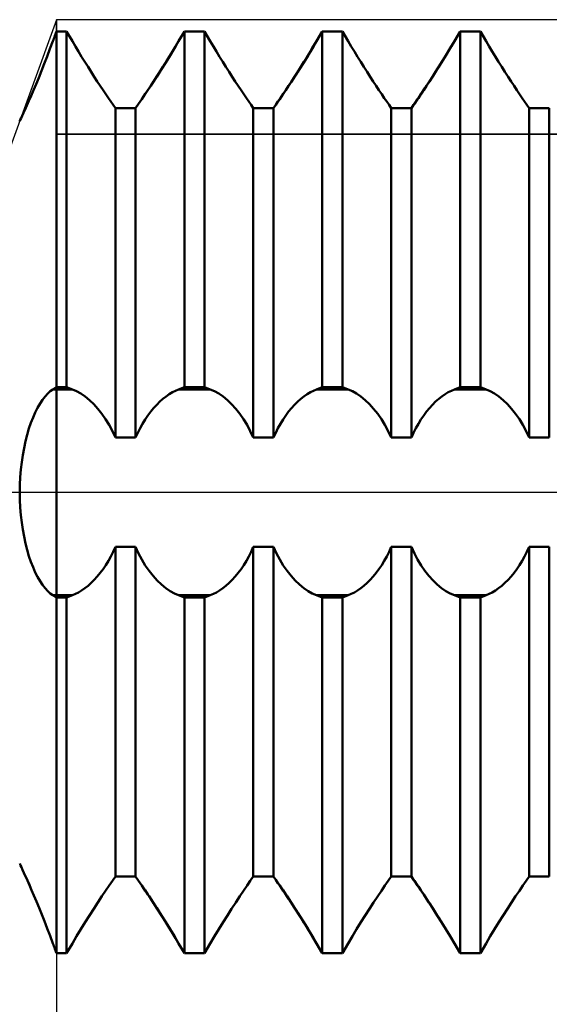
# Model space of a CAD drawing. Units: millimetres. Extents: x -27 to 116, y -34 to 41.
# Drawn here: x 53 to 59, y -6 to 6 of the extents above; entities that cross this region are included whole.
import ezdxf

# ---------------------------------------------------------------- set-up
doc = ezdxf.new("R2010")
doc.units = ezdxf.units.MM
doc.header["$LTSCALE"] = 4.4
doc.linetypes.add('LONGDASH_DASH', pattern=[0.85, 0.4, -0.2, 0.05, -0.2])
for name, color, linetype in [('1', 4, 'CONTINUOUS'), ('2', 7, 'CONTINUOUS'), ('4', 2, 'LONGDASH_DASH'), ('CUT', 1, 'CONTINUOUS'), ('NOCUT', 7, 'CONTINUOUS'), ('SK4', 2, 'LONGDASH_DASH')]:
    doc.layers.add(name, color=color, linetype=linetype)

msp = doc.modelspace()

# ---------------------------------------------------------------- linework, layer by layer
at = {"layer": '1', "color": 4, "linetype": 'CONTINUOUS', "lineweight": 50}
for p, q in [((52.961, 5.744), (52.967, 5.762)), ((52.961, 5.744), (52.967, 5.762)), ((52.967, 5.762), (52.974, 5.779)), ((52.967, 5.762), (52.974, 5.779)), ((52.974, 5.779), (52.98, 5.797)), ((52.974, 5.779), (52.98, 5.797)), ((52.98, 5.797), (52.987, 5.815)), ((52.98, 5.797), (52.987, 5.815)), ((52.987, 5.815), (52.993, 5.832)), ((52.987, 5.815), (52.993, 5.832)), ((52.993, 5.832), (53, 5.85)), ((52.993, 5.832), (53, 5.85)), ((53, 5.85), (53.128, 5.85)), ((53, -5.85), (53, 5.85)), ((53.201, 5.726), (53.128, 5.85)), ((53.128, 1.335), (53.128, 5.85)), ((54.549, 5.726), (54.622, 5.85)), ((54.549, 5.726), (54.622, 5.85)), ((54.622, 5.85), (54.878, 5.85)), ((54.622, 1.335), (54.622, 5.85)), ((54.951, 5.726), (54.878, 5.85)), ((54.878, 1.335), (54.878, 5.85)), ((56.299, 5.726), (56.372, 5.85)), ((56.299, 5.726), (56.372, 5.85)), ((56.372, 5.85), (56.628, 5.85)), ((56.372, 1.335), (56.372, 5.85)), ((56.701, 5.726), (56.628, 5.85)), ((56.628, 1.335), (56.628, 5.85)), ((58.049, 5.726), (58.122, 5.85)), ((58.049, 5.726), (58.122, 5.85)), ((58.122, 5.85), (58.378, 5.85)), ((58.122, 1.335), (58.122, 5.85)), ((58.451, 5.726), (58.378, 5.85)), ((58.378, 1.335), (58.378, 5.85)), ((52.88, 5.532), (52.917, 5.628)), ((52.917, 5.628), (52.954, 5.727)), ((52.954, 5.727), (52.961, 5.744)), ((52.954, 5.727), (52.961, 5.744)), ((53.24, 5.661), (53.201, 5.726)), ((53.279, 5.595), (53.24, 5.661)), ((54.442, 5.547), (54.496, 5.637)), ((54.471, 5.595), (54.51, 5.661)), ((54.496, 5.637), (54.549, 5.726)), ((54.51, 5.661), (54.549, 5.726)), ((54.99, 5.661), (54.951, 5.726)), ((55.029, 5.595), (54.99, 5.661)), ((56.192, 5.547), (56.246, 5.637)), ((56.221, 5.595), (56.26, 5.661)), ((56.246, 5.637), (56.299, 5.726)), ((56.26, 5.661), (56.299, 5.726)), ((56.74, 5.661), (56.701, 5.726)), ((56.779, 5.595), (56.74, 5.661)), ((57.942, 5.547), (57.996, 5.637)), ((57.971, 5.595), (58.01, 5.661)), ((57.996, 5.637), (58.049, 5.726)), ((58.01, 5.661), (58.049, 5.726)), ((58.49, 5.661), (58.451, 5.726)), ((58.529, 5.595), (58.49, 5.661)), ((52.844, 5.438), (52.88, 5.532)), ((53.319, 5.53), (53.279, 5.595)), ((53.36, 5.464), (53.319, 5.53)), ((54.387, 5.458), (54.442, 5.547)), ((54.39, 5.464), (54.431, 5.53)), ((54.431, 5.53), (54.471, 5.595)), ((55.069, 5.53), (55.029, 5.595)), ((55.11, 5.464), (55.069, 5.53)), ((56.137, 5.458), (56.192, 5.547)), ((56.14, 5.464), (56.181, 5.53)), ((56.181, 5.53), (56.221, 5.595)), ((56.819, 5.53), (56.779, 5.595)), ((56.86, 5.464), (56.819, 5.53)), ((57.887, 5.458), (57.942, 5.547)), ((57.89, 5.464), (57.931, 5.53)), ((57.931, 5.53), (57.971, 5.595)), ((58.569, 5.53), (58.529, 5.595)), ((58.61, 5.464), (58.569, 5.53)), ((52.808, 5.349), (52.844, 5.438)), ((53.4, 5.4), (53.36, 5.464)), ((53.44, 5.337), (53.4, 5.4)), ((54.31, 5.337), (54.35, 5.4)), ((54.332, 5.371), (54.387, 5.458)), ((54.35, 5.4), (54.39, 5.464)), ((55.15, 5.4), (55.11, 5.464)), ((55.19, 5.337), (55.15, 5.4)), ((56.06, 5.337), (56.1, 5.4)), ((56.082, 5.371), (56.137, 5.458)), ((56.1, 5.4), (56.14, 5.464)), ((56.9, 5.4), (56.86, 5.464)), ((56.94, 5.337), (56.9, 5.4)), ((57.81, 5.337), (57.85, 5.4)), ((57.832, 5.371), (57.887, 5.458)), ((57.85, 5.4), (57.89, 5.464)), ((58.65, 5.4), (58.61, 5.464)), ((58.69, 5.337), (58.65, 5.4)), ((52.74, 5.181), (52.774, 5.263)), ((52.774, 5.263), (52.808, 5.349)), ((53.479, 5.275), (53.44, 5.337)), ((53.518, 5.216), (53.479, 5.275)), ((54.226, 5.206), (54.278, 5.286)), ((54.232, 5.216), (54.271, 5.275)), ((54.271, 5.275), (54.31, 5.337)), ((54.278, 5.286), (54.332, 5.371)), ((55.229, 5.275), (55.19, 5.337)), ((55.268, 5.216), (55.229, 5.275)), ((55.976, 5.206), (56.028, 5.286)), ((55.982, 5.216), (56.021, 5.275)), ((56.021, 5.275), (56.06, 5.337)), ((56.028, 5.286), (56.082, 5.371)), ((56.979, 5.275), (56.94, 5.337)), ((57.018, 5.216), (56.979, 5.275)), ((57.726, 5.206), (57.778, 5.286)), ((57.732, 5.216), (57.771, 5.275)), ((57.771, 5.275), (57.81, 5.337)), ((57.778, 5.286), (57.832, 5.371)), ((58.729, 5.275), (58.69, 5.337)), ((58.768, 5.216), (58.729, 5.275)), ((52.708, 5.105), (52.74, 5.181)), ((53.555, 5.159), (53.518, 5.216)), ((53.591, 5.105), (53.555, 5.159)), ((54.127, 5.058), (54.175, 5.129)), ((54.159, 5.105), (54.195, 5.159)), ((54.175, 5.129), (54.226, 5.206)), ((54.195, 5.159), (54.232, 5.216)), ((55.305, 5.159), (55.268, 5.216)), ((55.341, 5.105), (55.305, 5.159)), ((55.877, 5.058), (55.925, 5.129)), ((55.909, 5.105), (55.945, 5.159)), ((55.925, 5.129), (55.976, 5.206)), ((55.945, 5.159), (55.982, 5.216)), ((57.055, 5.159), (57.018, 5.216)), ((57.091, 5.105), (57.055, 5.159)), ((57.627, 5.058), (57.675, 5.129)), ((57.659, 5.105), (57.695, 5.159)), ((57.675, 5.129), (57.726, 5.206)), ((57.695, 5.159), (57.732, 5.216)), ((58.805, 5.159), (58.768, 5.216)), ((58.841, 5.105), (58.805, 5.159)), ((52.65, 4.97), (52.678, 5.035)), ((52.678, 5.035), (52.708, 5.105)), ((53.626, 5.053), (53.591, 5.105)), ((53.659, 5.005), (53.626, 5.053)), ((53.69, 4.96), (53.659, 5.005)), ((54.06, 4.96), (54.091, 5.005)), ((54.082, 4.992), (54.127, 5.058)), ((54.091, 5.005), (54.124, 5.053)), ((54.124, 5.053), (54.159, 5.105)), ((55.376, 5.053), (55.341, 5.105)), ((55.409, 5.005), (55.376, 5.053)), ((55.44, 4.96), (55.409, 5.005)), ((55.81, 4.96), (55.841, 5.005)), ((55.832, 4.992), (55.877, 5.058)), ((55.841, 5.005), (55.874, 5.053)), ((55.874, 5.053), (55.909, 5.105)), ((57.126, 5.053), (57.091, 5.105)), ((57.159, 5.005), (57.126, 5.053)), ((57.19, 4.96), (57.159, 5.005)), ((57.56, 4.96), (57.591, 5.005)), ((57.582, 4.992), (57.627, 5.058)), ((57.591, 5.005), (57.624, 5.053)), ((57.624, 5.053), (57.659, 5.105)), ((58.876, 5.053), (58.841, 5.105)), ((58.909, 5.005), (58.876, 5.053)), ((58.94, 4.96), (58.909, 5.005)), ((52.601, 4.86), (52.624, 4.912)), ((52.624, 4.912), (52.65, 4.97)), ((53.719, 4.918), (53.69, 4.96)), ((53.747, 4.878), (53.719, 4.918)), ((53.747, 4.877), (54.003, 4.877)), ((53.747, 0.694), (53.747, 4.877)), ((54.003, 4.878), (54.041, 4.933)), ((54.003, 4.878), (54.031, 4.918)), ((54.003, 0.694), (54.003, 4.877)), ((54.031, 4.918), (54.06, 4.96)), ((54.041, 4.933), (54.082, 4.992)), ((55.469, 4.918), (55.44, 4.96)), ((55.497, 4.878), (55.469, 4.918)), ((55.497, 4.877), (55.753, 4.877)), ((55.497, 0.694), (55.497, 4.877)), ((55.753, 4.878), (55.791, 4.933)), ((55.753, 4.878), (55.781, 4.918)), ((55.753, 0.694), (55.753, 4.877)), ((55.781, 4.918), (55.81, 4.96)), ((55.791, 4.933), (55.832, 4.992)), ((57.219, 4.918), (57.19, 4.96)), ((57.247, 4.878), (57.219, 4.918)), ((57.247, 4.877), (57.503, 4.877)), ((57.247, 0.694), (57.247, 4.877)), ((57.503, 4.878), (57.541, 4.933)), ((57.503, 4.878), (57.531, 4.918)), ((57.503, 0.694), (57.503, 4.877)), ((57.531, 4.918), (57.56, 4.96)), ((57.541, 4.933), (57.582, 4.992)), ((58.969, 4.918), (58.94, 4.96)), ((58.997, 4.878), (58.969, 4.918)), ((58.997, 4.877), (59.253, 4.877)), ((58.997, 0.694), (58.997, 4.877)), ((59.253, 0.694), (59.253, 4.877)), ((52.541, 4.73), (52.551, 4.751)), ((52.551, 4.751), (52.564, 4.78)), ((52.564, 4.78), (52.581, 4.816)), ((52.581, 4.816), (52.601, 4.86)), ((52.533, 4.713), (52.535, 4.718)), ((52.535, 4.718), (52.541, 4.73)), ((52.855, 1.218), (52.888, 1.254)), ((52.888, 1.254), (52.921, 1.283)), ((52.921, 1.283), (52.954, 1.307)), ((52.954, 1.307), (52.961, 1.311)), ((52.954, 1.307), (53.201, 1.307)), ((52.961, 1.311), (52.967, 1.315)), ((52.967, 1.315), (52.974, 1.319)), ((52.974, 1.319), (52.98, 1.323)), ((52.98, 1.323), (52.987, 1.327)), ((52.987, 1.327), (52.993, 1.331)), ((52.993, 1.331), (53, 1.335)), ((53, 1.335), (53.128, 1.335)), ((53.201, 1.307), (53.128, 1.335)), ((53.254, 1.283), (53.201, 1.307)), ((53.308, 1.253), (53.254, 1.283)), ((53.363, 1.215), (53.308, 1.253)), ((54.431, 1.246), (54.471, 1.27)), ((54.471, 1.27), (54.51, 1.29)), ((54.51, 1.29), (54.549, 1.307)), ((54.549, 1.307), (54.622, 1.335)), ((54.549, 1.307), (54.951, 1.307)), ((54.622, 1.335), (54.878, 1.335)), ((54.951, 1.307), (54.878, 1.335)), ((55.004, 1.283), (54.951, 1.307)), ((55.058, 1.253), (55.004, 1.283)), ((55.113, 1.215), (55.058, 1.253)), ((56.181, 1.246), (56.221, 1.27)), ((56.221, 1.27), (56.26, 1.29)), ((56.26, 1.29), (56.299, 1.307)), ((56.299, 1.307), (56.372, 1.335)), ((56.299, 1.307), (56.701, 1.307)), ((56.372, 1.335), (56.628, 1.335)), ((56.701, 1.307), (56.628, 1.335)), ((56.754, 1.283), (56.701, 1.307)), ((56.808, 1.253), (56.754, 1.283)), ((56.863, 1.215), (56.808, 1.253)), ((57.931, 1.246), (57.971, 1.27)), ((57.971, 1.27), (58.01, 1.29)), ((58.01, 1.29), (58.049, 1.307)), ((58.049, 1.307), (58.122, 1.335)), ((58.049, 1.307), (58.451, 1.307)), ((58.122, 1.335), (58.378, 1.335)), ((58.451, 1.307), (58.378, 1.335)), ((58.504, 1.283), (58.451, 1.307)), ((58.558, 1.253), (58.504, 1.283)), ((58.613, 1.215), (58.558, 1.253)), ((52.761, 1.074), (52.791, 1.128)), ((52.791, 1.128), (52.823, 1.176)), ((52.823, 1.176), (52.855, 1.218)), ((53.418, 1.17), (53.363, 1.215)), ((53.472, 1.119), (53.418, 1.17)), ((54.271, 1.112), (54.31, 1.151)), ((54.31, 1.151), (54.35, 1.186)), ((54.35, 1.186), (54.39, 1.218)), ((54.39, 1.218), (54.431, 1.246)), ((55.168, 1.17), (55.113, 1.215)), ((55.222, 1.119), (55.168, 1.17)), ((56.021, 1.112), (56.06, 1.151)), ((56.06, 1.151), (56.1, 1.186)), ((56.1, 1.186), (56.14, 1.218)), ((56.14, 1.218), (56.181, 1.246)), ((56.918, 1.17), (56.863, 1.215)), ((56.972, 1.119), (56.918, 1.17)), ((57.771, 1.112), (57.81, 1.151)), ((57.81, 1.151), (57.85, 1.186)), ((57.85, 1.186), (57.89, 1.218)), ((57.89, 1.218), (57.931, 1.246)), ((58.668, 1.17), (58.613, 1.215)), ((58.722, 1.119), (58.668, 1.17)), ((52.703, 0.951), (52.731, 1.015)), ((52.731, 1.015), (52.761, 1.074)), ((53.524, 1.061), (53.472, 1.119)), ((53.575, 0.997), (53.524, 1.061)), ((54.159, 0.975), (54.195, 1.024)), ((54.195, 1.024), (54.232, 1.069)), ((54.232, 1.069), (54.271, 1.112)), ((55.274, 1.061), (55.222, 1.119)), ((55.325, 0.997), (55.274, 1.061)), ((55.909, 0.975), (55.945, 1.024)), ((55.945, 1.024), (55.982, 1.069)), ((55.982, 1.069), (56.021, 1.112)), ((57.024, 1.061), (56.972, 1.119)), ((57.075, 0.997), (57.024, 1.061)), ((57.659, 0.975), (57.695, 1.024)), ((57.695, 1.024), (57.732, 1.069)), ((57.732, 1.069), (57.771, 1.112)), ((58.774, 1.061), (58.722, 1.119)), ((58.825, 0.997), (58.774, 1.061)), ((52.651, 0.808), (52.676, 0.882)), ((52.676, 0.882), (52.703, 0.951)), ((53.623, 0.928), (53.575, 0.997)), ((53.668, 0.855), (53.623, 0.928)), ((54.091, 0.87), (54.124, 0.924)), ((54.124, 0.924), (54.159, 0.975)), ((55.373, 0.928), (55.325, 0.997)), ((55.418, 0.855), (55.373, 0.928)), ((55.841, 0.87), (55.874, 0.924)), ((55.874, 0.924), (55.909, 0.975)), ((57.123, 0.928), (57.075, 0.997)), ((57.168, 0.855), (57.123, 0.928)), ((57.591, 0.87), (57.624, 0.924)), ((57.624, 0.924), (57.659, 0.975)), ((58.873, 0.928), (58.825, 0.997)), ((58.918, 0.855), (58.873, 0.928)), ((52.628, 0.73), (52.651, 0.808)), ((53.709, 0.778), (53.668, 0.855)), ((53.747, 0.694), (53.709, 0.778)), ((54.003, 0.694), (54.031, 0.756)), ((54.031, 0.756), (54.06, 0.814)), ((54.06, 0.814), (54.091, 0.87)), ((55.459, 0.778), (55.418, 0.855)), ((55.497, 0.694), (55.459, 0.778)), ((55.753, 0.694), (55.781, 0.756)), ((55.781, 0.756), (55.81, 0.814)), ((55.81, 0.814), (55.841, 0.87)), ((57.209, 0.778), (57.168, 0.855)), ((57.247, 0.694), (57.209, 0.778)), ((57.503, 0.694), (57.531, 0.756)), ((57.531, 0.756), (57.56, 0.814)), ((57.56, 0.814), (57.591, 0.87)), ((58.959, 0.778), (58.918, 0.855)), ((58.997, 0.694), (58.959, 0.778)), ((52.588, 0.562), (52.606, 0.648)), ((52.606, 0.648), (52.628, 0.73)), ((53.747, 0.694), (54.003, 0.694)), ((55.497, 0.694), (55.753, 0.694)), ((57.247, 0.694), (57.503, 0.694)), ((58.997, 0.694), (59.253, 0.694)), ((52.571, 0.473), (52.588, 0.562)), ((52.547, 0.289), (52.558, 0.382)), ((52.558, 0.382), (52.571, 0.473)), ((52.539, 0.193), (52.547, 0.289)), ((52.535, 0.097), (52.539, 0.193)), ((52.533, 0), (52.535, 0.097)), ((52.535, -0.097), (52.533, 0)), ((52.539, -0.193), (52.535, -0.097)), ((52.547, -0.289), (52.539, -0.193)), ((52.558, -0.382), (52.547, -0.289)), ((52.571, -0.474), (52.558, -0.382)), ((52.588, -0.562), (52.571, -0.474)), ((52.607, -0.648), (52.588, -0.562)), ((52.628, -0.73), (52.607, -0.648)), ((52.651, -0.809), (52.628, -0.73)), ((53.719, -0.756), (53.747, -0.694)), ((53.747, -0.694), (54.003, -0.694)), ((53.747, -4.877), (53.747, -0.694)), ((54.041, -0.778), (54.003, -0.694)), ((54.003, -4.877), (54.003, -0.694)), ((55.469, -0.756), (55.497, -0.694)), ((55.497, -0.694), (55.753, -0.694)), ((55.497, -4.877), (55.497, -0.694)), ((55.791, -0.778), (55.753, -0.694)), ((55.753, -4.877), (55.753, -0.694)), ((57.219, -0.756), (57.247, -0.694)), ((57.247, -0.694), (57.503, -0.694)), ((57.247, -4.877), (57.247, -0.694)), ((57.541, -0.778), (57.503, -0.694)), ((57.503, -4.877), (57.503, -0.694)), ((58.969, -0.756), (58.997, -0.694)), ((58.997, -0.694), (59.253, -0.694)), ((58.997, -4.877), (58.997, -0.694)), ((59.253, -4.877), (59.253, -0.694)), ((52.676, -0.882), (52.651, -0.809)), ((53.626, -0.924), (53.659, -0.87)), ((53.659, -0.87), (53.69, -0.814)), ((53.69, -0.814), (53.719, -0.756)), ((54.082, -0.855), (54.041, -0.778)), ((54.127, -0.928), (54.082, -0.855)), ((55.376, -0.924), (55.409, -0.87)), ((55.409, -0.87), (55.44, -0.814)), ((55.44, -0.814), (55.469, -0.756)), ((55.832, -0.855), (55.791, -0.778)), ((55.877, -0.928), (55.832, -0.855)), ((57.126, -0.924), (57.159, -0.87)), ((57.159, -0.87), (57.19, -0.814)), ((57.19, -0.814), (57.219, -0.756)), ((57.582, -0.855), (57.541, -0.778)), ((57.627, -0.928), (57.582, -0.855)), ((58.876, -0.924), (58.909, -0.87)), ((58.909, -0.87), (58.94, -0.814)), ((58.94, -0.814), (58.969, -0.756)), ((52.703, -0.951), (52.676, -0.882)), ((52.731, -1.016), (52.703, -0.951)), ((53.555, -1.024), (53.591, -0.975)), ((53.591, -0.975), (53.626, -0.924)), ((54.175, -0.997), (54.127, -0.928)), ((54.226, -1.061), (54.175, -0.997)), ((55.305, -1.024), (55.341, -0.975)), ((55.341, -0.975), (55.376, -0.924)), ((55.925, -0.997), (55.877, -0.928)), ((55.976, -1.061), (55.925, -0.997)), ((57.055, -1.024), (57.091, -0.975)), ((57.091, -0.975), (57.126, -0.924)), ((57.675, -0.997), (57.627, -0.928)), ((57.726, -1.061), (57.675, -0.997)), ((58.805, -1.024), (58.841, -0.975)), ((58.841, -0.975), (58.876, -0.924)), ((52.761, -1.075), (52.731, -1.016)), ((52.792, -1.128), (52.761, -1.075)), ((53.44, -1.151), (53.479, -1.112)), ((53.479, -1.112), (53.518, -1.069)), ((53.518, -1.069), (53.555, -1.024)), ((54.278, -1.119), (54.226, -1.061)), ((54.332, -1.17), (54.278, -1.119)), ((55.19, -1.151), (55.229, -1.112)), ((55.229, -1.112), (55.268, -1.069)), ((55.268, -1.069), (55.305, -1.024)), ((56.028, -1.119), (55.976, -1.061)), ((56.082, -1.17), (56.028, -1.119)), ((56.94, -1.151), (56.979, -1.112)), ((56.979, -1.112), (57.018, -1.069)), ((57.018, -1.069), (57.055, -1.024)), ((57.778, -1.119), (57.726, -1.061)), ((57.832, -1.17), (57.778, -1.119)), ((58.69, -1.151), (58.729, -1.112)), ((58.729, -1.112), (58.768, -1.069)), ((58.768, -1.069), (58.805, -1.024)), ((52.823, -1.176), (52.792, -1.128)), ((52.855, -1.218), (52.823, -1.176)), ((52.888, -1.254), (52.855, -1.218)), ((53.279, -1.27), (53.319, -1.246)), ((53.319, -1.246), (53.36, -1.218)), ((53.36, -1.218), (53.4, -1.186)), ((53.4, -1.186), (53.44, -1.151)), ((54.387, -1.215), (54.332, -1.17)), ((54.442, -1.253), (54.387, -1.215)), ((55.029, -1.27), (55.069, -1.246)), ((55.069, -1.246), (55.11, -1.218)), ((55.11, -1.218), (55.15, -1.186)), ((55.15, -1.186), (55.19, -1.151)), ((56.137, -1.215), (56.082, -1.17)), ((56.192, -1.253), (56.137, -1.215)), ((56.779, -1.27), (56.819, -1.246)), ((56.819, -1.246), (56.86, -1.218)), ((56.86, -1.218), (56.9, -1.186)), ((56.9, -1.186), (56.94, -1.151)), ((57.887, -1.215), (57.832, -1.17)), ((57.942, -1.253), (57.887, -1.215)), ((58.529, -1.27), (58.569, -1.246)), ((58.569, -1.246), (58.61, -1.218)), ((58.61, -1.218), (58.65, -1.186)), ((58.65, -1.186), (58.69, -1.151)), ((52.921, -1.283), (52.888, -1.254)), ((52.954, -1.307), (52.921, -1.283)), ((52.961, -1.311), (52.954, -1.307)), ((52.954, -1.307), (53.201, -1.307)), ((52.967, -1.315), (52.961, -1.311)), ((52.974, -1.319), (52.967, -1.315)), ((52.98, -1.323), (52.974, -1.319)), ((52.987, -1.327), (52.98, -1.323)), ((52.993, -1.331), (52.987, -1.327)), ((53, -1.335), (52.993, -1.331)), ((53, -1.335), (53.128, -1.335)), ((53.128, -1.335), (53.201, -1.307)), ((53.128, -5.85), (53.128, -1.335)), ((53.201, -1.307), (53.24, -1.29)), ((53.24, -1.29), (53.279, -1.27)), ((54.496, -1.283), (54.442, -1.253)), ((54.549, -1.307), (54.496, -1.283)), ((54.622, -1.335), (54.549, -1.307)), ((54.549, -1.307), (54.951, -1.307)), ((54.622, -1.335), (54.878, -1.335)), ((54.622, -5.85), (54.622, -1.335)), ((54.878, -1.335), (54.951, -1.307)), ((54.878, -5.85), (54.878, -1.335)), ((54.951, -1.307), (54.99, -1.29)), ((54.99, -1.29), (55.029, -1.27)), ((56.246, -1.283), (56.192, -1.253)), ((56.299, -1.307), (56.246, -1.283)), ((56.372, -1.335), (56.299, -1.307)), ((56.299, -1.307), (56.701, -1.307)), ((56.372, -1.335), (56.628, -1.335)), ((56.372, -5.85), (56.372, -1.335)), ((56.628, -1.335), (56.701, -1.307)), ((56.628, -5.85), (56.628, -1.335)), ((56.701, -1.307), (56.74, -1.29)), ((56.74, -1.29), (56.779, -1.27)), ((57.996, -1.283), (57.942, -1.253)), ((58.049, -1.307), (57.996, -1.283)), ((58.122, -1.335), (58.049, -1.307)), ((58.049, -1.307), (58.451, -1.307)), ((58.122, -1.335), (58.378, -1.335)), ((58.122, -5.85), (58.122, -1.335)), ((58.378, -1.335), (58.451, -1.307)), ((58.378, -5.85), (58.378, -1.335)), ((58.451, -1.307), (58.49, -1.29)), ((58.49, -1.29), (58.529, -1.27)), ((52.537, -4.722), (52.534, -4.714)), ((52.537, -4.722), (52.534, -4.714)), ((52.534, -4.714), (52.534, -4.714)), ((52.545, -4.738), (52.537, -4.722)), ((52.545, -4.738), (52.537, -4.722)), ((52.556, -4.761), (52.545, -4.738)), ((52.555, -4.761), (52.545, -4.738)), ((52.57, -4.792), (52.555, -4.761)), ((52.57, -4.792), (52.556, -4.761)), ((52.587, -4.83), (52.57, -4.792)), ((52.587, -4.83), (52.57, -4.792)), ((52.608, -4.876), (52.587, -4.83)), ((52.608, -4.875), (52.587, -4.83)), ((52.631, -4.927), (52.608, -4.875)), ((52.631, -4.928), (52.608, -4.876)), ((52.656, -4.985), (52.631, -4.927)), ((52.657, -4.986), (52.631, -4.928)), ((52.684, -5.049), (52.656, -4.985)), ((52.684, -5.05), (52.657, -4.986)), ((53.623, -5.058), (53.668, -4.992)), ((53.668, -4.992), (53.709, -4.933)), ((53.709, -4.933), (53.747, -4.878)), ((53.747, -4.877), (54.003, -4.877)), ((53.747, -4.877), (54.003, -4.877)), ((54.041, -4.933), (54.003, -4.878)), ((54.031, -4.918), (54.003, -4.878)), ((54.06, -4.96), (54.031, -4.918)), ((54.082, -4.992), (54.041, -4.933)), ((54.091, -5.005), (54.06, -4.96)), ((54.127, -5.058), (54.082, -4.992)), ((55.373, -5.058), (55.418, -4.992)), ((55.418, -4.992), (55.459, -4.933)), ((55.459, -4.933), (55.497, -4.878)), ((55.497, -4.877), (55.753, -4.877)), ((55.497, -4.877), (55.753, -4.877)), ((55.791, -4.933), (55.753, -4.878)), ((55.781, -4.918), (55.753, -4.878)), ((55.81, -4.96), (55.781, -4.918)), ((55.832, -4.992), (55.791, -4.933)), ((55.841, -5.005), (55.81, -4.96)), ((55.877, -5.058), (55.832, -4.992)), ((57.123, -5.058), (57.168, -4.992)), ((57.168, -4.992), (57.209, -4.933)), ((57.209, -4.933), (57.247, -4.878)), ((57.247, -4.877), (57.503, -4.877)), ((57.247, -4.877), (57.503, -4.877)), ((57.541, -4.933), (57.503, -4.878)), ((57.531, -4.918), (57.503, -4.878)), ((57.56, -4.96), (57.531, -4.918)), ((57.582, -4.992), (57.541, -4.933)), ((57.591, -5.005), (57.56, -4.96)), ((57.627, -5.058), (57.582, -4.992)), ((58.873, -5.058), (58.918, -4.992)), ((58.918, -4.992), (58.959, -4.933)), ((58.959, -4.933), (58.997, -4.878)), ((58.997, -4.877), (59.253, -4.877)), ((58.997, -4.877), (59.253, -4.877)), ((52.714, -5.119), (52.684, -5.049)), ((52.714, -5.12), (52.684, -5.05)), ((52.745, -5.194), (52.714, -5.119)), ((52.746, -5.195), (52.714, -5.12)), ((53.575, -5.129), (53.623, -5.058)), ((54.124, -5.053), (54.091, -5.005)), ((54.159, -5.105), (54.124, -5.053)), ((54.175, -5.129), (54.127, -5.058)), ((54.195, -5.159), (54.159, -5.105)), ((55.325, -5.129), (55.373, -5.058)), ((55.874, -5.053), (55.841, -5.005)), ((55.909, -5.105), (55.874, -5.053)), ((55.925, -5.129), (55.877, -5.058)), ((55.945, -5.159), (55.909, -5.105)), ((57.075, -5.129), (57.123, -5.058)), ((57.624, -5.053), (57.591, -5.005)), ((57.659, -5.105), (57.624, -5.053)), ((57.675, -5.129), (57.627, -5.058)), ((57.695, -5.159), (57.659, -5.105)), ((58.825, -5.129), (58.873, -5.058)), ((52.778, -5.274), (52.745, -5.194)), ((52.778, -5.275), (52.746, -5.195)), ((53.472, -5.286), (53.524, -5.206)), ((53.524, -5.206), (53.575, -5.129)), ((54.226, -5.206), (54.175, -5.129)), ((54.232, -5.216), (54.195, -5.159)), ((54.278, -5.286), (54.226, -5.206)), ((54.271, -5.275), (54.232, -5.216)), ((55.222, -5.286), (55.274, -5.206)), ((55.274, -5.206), (55.325, -5.129)), ((55.976, -5.206), (55.925, -5.129)), ((55.982, -5.216), (55.945, -5.159)), ((56.028, -5.286), (55.976, -5.206)), ((56.021, -5.275), (55.982, -5.216)), ((56.972, -5.286), (57.024, -5.206)), ((57.024, -5.206), (57.075, -5.129)), ((57.726, -5.206), (57.675, -5.129)), ((57.732, -5.216), (57.695, -5.159)), ((57.778, -5.286), (57.726, -5.206)), ((57.771, -5.275), (57.732, -5.216)), ((58.722, -5.286), (58.774, -5.206)), ((58.774, -5.206), (58.825, -5.129)), ((52.812, -5.358), (52.778, -5.274)), ((52.812, -5.359), (52.778, -5.275)), ((52.847, -5.446), (52.812, -5.358)), ((52.847, -5.446), (52.812, -5.359)), ((53.363, -5.458), (53.418, -5.371)), ((53.418, -5.371), (53.472, -5.286)), ((54.31, -5.337), (54.271, -5.275)), ((54.332, -5.371), (54.278, -5.286)), ((54.35, -5.4), (54.31, -5.337)), ((54.387, -5.458), (54.332, -5.371)), ((55.113, -5.458), (55.168, -5.371)), ((55.168, -5.371), (55.222, -5.286)), ((56.06, -5.337), (56.021, -5.275)), ((56.082, -5.371), (56.028, -5.286)), ((56.1, -5.4), (56.06, -5.337)), ((56.137, -5.458), (56.082, -5.371)), ((56.863, -5.458), (56.918, -5.371)), ((56.918, -5.371), (56.972, -5.286)), ((57.81, -5.337), (57.771, -5.275)), ((57.832, -5.371), (57.778, -5.286)), ((57.85, -5.4), (57.81, -5.337)), ((57.887, -5.458), (57.832, -5.371)), ((58.613, -5.458), (58.668, -5.371)), ((58.668, -5.371), (58.722, -5.286)), ((52.882, -5.537), (52.847, -5.446)), ((52.882, -5.537), (52.847, -5.446)), ((53.308, -5.547), (53.363, -5.458)), ((54.39, -5.464), (54.35, -5.4)), ((54.442, -5.547), (54.387, -5.458)), ((54.431, -5.53), (54.39, -5.464)), ((55.058, -5.547), (55.113, -5.458)), ((56.14, -5.464), (56.1, -5.4)), ((56.192, -5.547), (56.137, -5.458)), ((56.181, -5.53), (56.14, -5.464)), ((56.808, -5.547), (56.863, -5.458)), ((57.89, -5.464), (57.85, -5.4)), ((57.942, -5.547), (57.887, -5.458)), ((57.931, -5.53), (57.89, -5.464)), ((58.558, -5.547), (58.613, -5.458)), ((52.918, -5.631), (52.882, -5.537)), ((52.918, -5.631), (52.882, -5.537)), ((53.254, -5.637), (53.308, -5.547)), ((54.471, -5.595), (54.431, -5.53)), ((54.496, -5.637), (54.442, -5.547)), ((54.51, -5.661), (54.471, -5.595)), ((55.004, -5.637), (55.058, -5.547)), ((56.221, -5.595), (56.181, -5.53)), ((56.246, -5.637), (56.192, -5.547)), ((56.26, -5.661), (56.221, -5.595)), ((56.754, -5.637), (56.808, -5.547)), ((57.971, -5.595), (57.931, -5.53)), ((57.996, -5.637), (57.942, -5.547)), ((58.01, -5.661), (57.971, -5.595)), ((58.504, -5.637), (58.558, -5.547)), ((52.954, -5.727), (52.918, -5.631)), ((52.954, -5.727), (52.918, -5.631)), ((52.961, -5.744), (52.954, -5.727)), ((52.961, -5.744), (52.954, -5.727)), ((52.967, -5.762), (52.961, -5.744)), ((52.967, -5.762), (52.961, -5.744)), ((53.128, -5.85), (53.201, -5.726)), ((53.201, -5.726), (53.254, -5.637)), ((54.549, -5.726), (54.496, -5.637)), ((54.549, -5.726), (54.51, -5.661)), ((54.622, -5.85), (54.549, -5.726)), ((54.622, -5.85), (54.549, -5.726)), ((54.878, -5.85), (54.951, -5.726)), ((54.951, -5.726), (55.004, -5.637)), ((56.299, -5.726), (56.246, -5.637)), ((56.299, -5.726), (56.26, -5.661)), ((56.372, -5.85), (56.299, -5.726)), ((56.372, -5.85), (56.299, -5.726)), ((56.628, -5.85), (56.701, -5.726)), ((56.701, -5.726), (56.754, -5.637)), ((58.049, -5.726), (57.996, -5.637)), ((58.049, -5.726), (58.01, -5.661)), ((58.122, -5.85), (58.049, -5.726)), ((58.122, -5.85), (58.049, -5.726)), ((58.378, -5.85), (58.451, -5.726)), ((58.451, -5.726), (58.504, -5.637)), ((52.974, -5.779), (52.967, -5.762)), ((52.974, -5.779), (52.967, -5.762)), ((52.98, -5.797), (52.974, -5.779)), ((52.98, -5.797), (52.974, -5.779)), ((52.987, -5.815), (52.98, -5.797)), ((52.987, -5.815), (52.98, -5.797)), ((52.993, -5.832), (52.987, -5.815)), ((52.993, -5.832), (52.987, -5.815)), ((53, -5.85), (52.993, -5.832)), ((53, -5.85), (52.993, -5.832)), ((53, -5.85), (53.128, -5.85)), ((53, -5.85), (53.128, -5.85)), ((54.622, -5.85), (54.878, -5.85)), ((54.622, -5.85), (54.878, -5.85)), ((56.372, -5.85), (56.628, -5.85)), ((56.372, -5.85), (56.628, -5.85)), ((58.122, -5.85), (58.378, -5.85)), ((58.122, -5.85), (58.378, -5.85))]:
    msp.add_line(p, q, dxfattribs=at)
at = {"layer": '2', "color": 7, "linetype": 'CONTINUOUS', "lineweight": 25}
msp.add_line((53, -1.05), (53, -19), dxfattribs=at)
at = {"layer": '4', "color": 2, "linetype": 'LONGDASH_DASH', "lineweight": 25}
msp.add_line((25.5, 0), (82, 0), dxfattribs=at)
at = {"layer": 'CUT', "color": 1, "linetype": 'CONTINUOUS', "lineweight": 25}
for p, q in [((66.25, 6), (53, 6)), ((53, 6), (53, 4.548)), ((53, 4.548), (81.821, 4.548))]:
    msp.add_line(p, q, dxfattribs=at)
at = {"layer": 'NOCUT', "color": 7, "linetype": 'CONTINUOUS', "lineweight": 25}
for p, q in [((53, 6), (52.365, 4.25)), ((53, 4.548), (53, 6)), ((81.821, 4.548), (53, 4.548)), ((34, 0), (82, 0))]:
    msp.add_line(p, q, dxfattribs=at)
at = {"layer": 'SK4', "color": 2, "linetype": 'LONGDASH_DASH', "lineweight": 25}
msp.add_line((-6, 0), (88, 0), dxfattribs=at)

doc.saveas('drawing.dxf')
